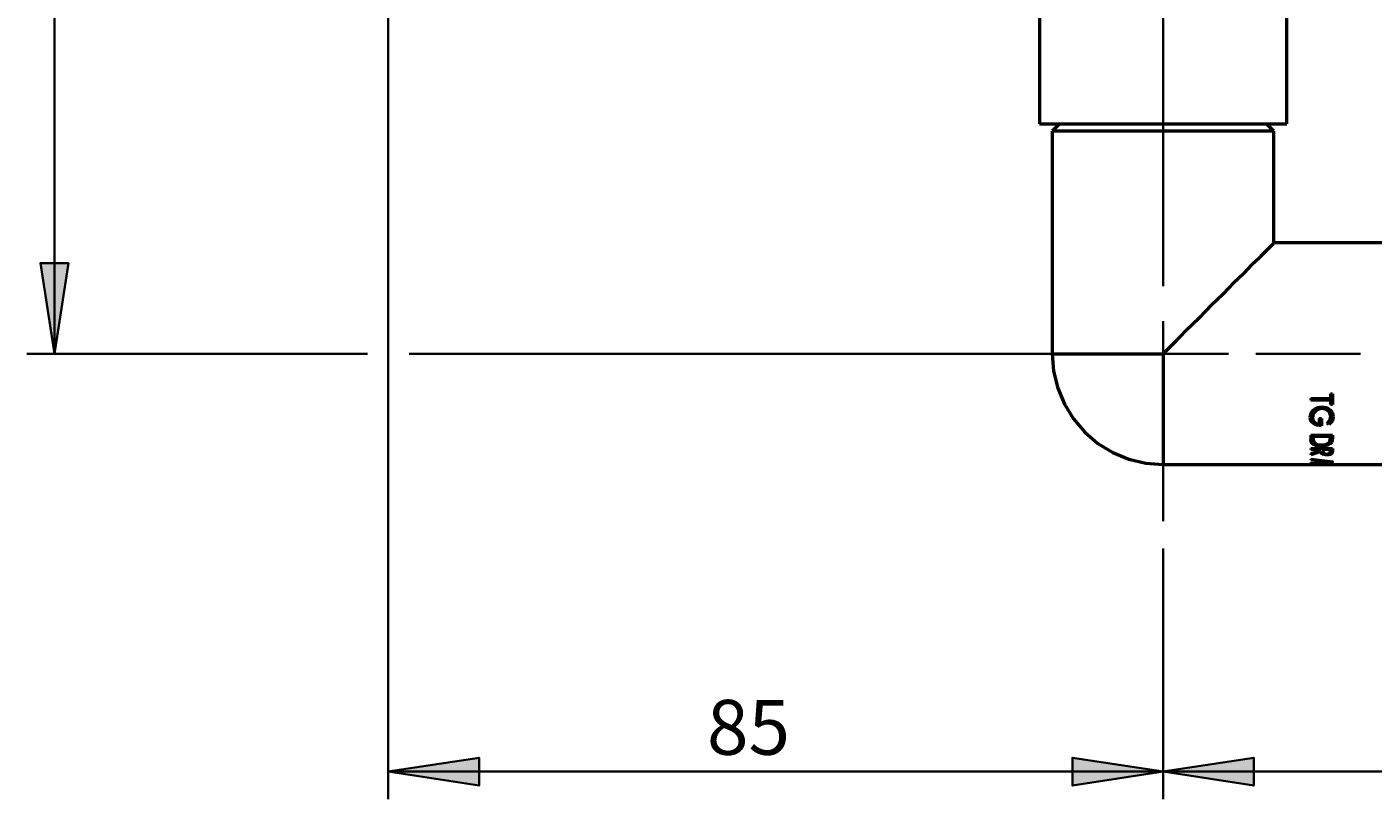
# Model space of a CAD drawing. Extents: x -50 to 943, y 108 to 492.
# Drawn here: x 427 to 713, y 108 to 272 of the extents above; entities that cross this region are included whole.
import ezdxf

# ---------------------------------------------------------------- set-up
doc = ezdxf.new("R2010")
doc.units = 0
doc.header["$MEASUREMENT"] = 0
doc.linetypes.add('AI-Linetype-6', pattern=[111.048105, 88.838486, -7.403206, 7.403206, -7.403206])
doc.linetypes.add('AI-Linetype-9', pattern=[111.048105, 88.838486, -7.403206, 7.403206, -7.403206])
doc.layers.add('Layer 1', color=7, linetype='Continuous', lineweight=0)

msp = doc.modelspace()

# ---------------------------------------------------------------- hatches: boundary and pattern name
at = {"layer": 'Layer 1', "true_color": 0x000000, "transparency": 33554687}
h = msp.add_hatch(color=18, dxfattribs=at)
h.dxf.hatch_style = 2
edge = h.paths.add_edge_path()
edge.add_spline(control_points=[(433.13, 202.24), (433.13, 202.24), (430.17, 221.48), (430.17, 221.48), (430.17, 221.48), (436.09, 221.48), (436.09, 221.48)], knot_values=[0, 0, 0, 0, 1, 1, 1, 2, 2, 2, 2], degree=3, periodic=0)
edge.add_line((436.09, 221.48), (433.13, 202.24))
edge = h.paths.add_edge_path()
edge.add_spline(control_points=[(433.13, 479.51), (433.13, 479.51), (436.09, 460.26), (436.09, 460.26), (436.09, 460.26), (430.17, 460.26), (430.17, 460.26)], knot_values=[0, 0, 0, 0, 1, 1, 1, 2, 2, 2, 2], degree=3, periodic=0)
edge.add_line((430.17, 460.26), (433.13, 479.51))
h = msp.add_hatch(color=18, dxfattribs=at)
h.dxf.hatch_style = 2
edge = h.paths.add_edge_path()
edge.add_spline(control_points=[(668.34, 113.57), (668.34, 113.57), (687.59, 116.53), (687.59, 116.53), (687.59, 116.53), (687.59, 110.61), (687.59, 110.61)], knot_values=[0, 0, 0, 0, 1, 1, 1, 2, 2, 2, 2], degree=3, periodic=0)
edge.add_line((687.59, 110.61), (668.34, 113.57))
edge = h.paths.add_edge_path()
edge.add_spline(control_points=[(815.82, 113.57), (815.82, 113.57), (796.58, 110.61), (796.58, 110.61), (796.58, 110.61), (796.58, 116.53), (796.58, 116.53)], knot_values=[0, 0, 0, 0, 1, 1, 1, 2, 2, 2, 2], degree=3, periodic=0)
edge.add_line((796.58, 116.53), (815.82, 113.57))
edge = h.paths.add_edge_path()
edge.add_spline(control_points=[(815.82, 203.57), (815.82, 203.57), (825.09, 220.7), (825.09, 220.7), (825.09, 220.7), (829.81, 217.12), (829.81, 217.12)], knot_values=[0, 0, 0, 0, 1, 1, 1, 2, 2, 2, 2], degree=3, periodic=0)
edge.add_line((829.81, 217.12), (815.82, 203.57))
h = msp.add_hatch(color=18, dxfattribs=at)
h.dxf.hatch_style = 2
edge = h.paths.add_edge_path()
edge.add_spline(control_points=[(668.34, 113.57), (668.34, 113.57), (649.09, 110.61), (649.09, 110.61), (649.09, 110.61), (649.09, 116.53), (649.09, 116.53)], knot_values=[0, 0, 0, 0, 1, 1, 1, 2, 2, 2, 2], degree=3, periodic=0)
edge.add_line((649.09, 116.53), (668.34, 113.57))
edge = h.paths.add_edge_path()
edge.add_spline(control_points=[(503.96, 113.57), (503.96, 113.57), (523.21, 116.53), (523.21, 116.53), (523.21, 116.53), (523.21, 110.61), (523.21, 110.61)], knot_values=[0, 0, 0, 0, 1, 1, 1, 2, 2, 2, 2], degree=3, periodic=0)
edge.add_line((523.21, 110.61), (503.96, 113.57))

# ---------------------------------------------------------------- linework, layer by layer
at = {"layer": 'Layer 1', "color": 18, "linetype": 'AI-Linetype-9', "lineweight": 35, "true_color": 0x000000}
msp.add_line((668.34, 305.41), (668.34, 166.73), dxfattribs=at)
at = {"layer": 'Layer 1', "color": 18, "linetype": 'AI-Linetype-6', "lineweight": 35, "true_color": 0x000000}
msp.add_line((821.26, 202.24), (688.02, 202.24), dxfattribs=at)
at = {"layer": 'Layer 1', "color": 18, "lineweight": 35, "true_color": 0x000000}
for points in [[(433.13, 202.24), (433.13, 202.24), (433.13, 479.51), (433.13, 479.51)], [(503.96, 302.1), (503.96, 302.1), (503.96, 107.74), (503.96, 107.74)], [(499.52, 202.24), (499.52, 202.24), (427.3, 202.24), (427.3, 202.24)], [(682.19, 202.24), (682.19, 202.24), (508.4, 202.24), (508.4, 202.24)], [(668.34, 160.9), (668.34, 160.9), (668.34, 107.74), (668.34, 107.74)], [(668.34, 160.9), (668.34, 160.9), (668.34, 107.75), (668.34, 107.75)], [(668.34, 113.57), (668.34, 113.57), (503.96, 113.57), (503.96, 113.57)], [(668.34, 113.57), (668.34, 113.57), (815.82, 113.57), (815.82, 113.57)]]:
    msp.add_open_spline(points, degree=3, dxfattribs=at)
at = {"layer": 'Layer 1', "color": 18, "lineweight": 50, "true_color": 0x000000}
for points in [[(642.11, 289.01), (642.11, 289.01), (642.11, 251.01), (642.11, 251.01)], [(694.57, 251.01), (694.57, 251.01), (694.57, 289.01), (694.57, 289.01)], [(646.38, 251.01), (646.38, 251.01), (644.83, 249.45), (644.83, 249.45)], [(644.83, 249.45), (644.83, 249.45), (644.83, 202.24), (644.83, 202.24)], [(691.85, 249.45), (691.85, 249.45), (690.3, 251.01), (690.3, 251.01)], [(691.85, 225.75), (691.85, 225.75), (691.85, 249.45), (691.85, 249.45)], [(715.56, 225.75), (715.56, 225.75), (691.85, 225.75), (691.85, 225.75)], [(699.68, 192.78), (699.68, 192.78), (703.83, 192.78), (703.83, 192.78)], [(703.83, 192.4), (703.83, 192.4), (699.68, 192.4), (699.68, 192.4)], [(703.83, 193.71), (703.83, 193.71), (704.3, 193.71), (704.3, 193.71)], [(703.83, 192.78), (703.83, 192.78), (703.83, 192.4), (703.83, 192.4)], [(704.3, 192.38), (704.3, 192.38), (703.83, 192.38), (703.83, 192.38)], [(704.3, 191.49), (704.3, 191.49), (703.83, 191.49), (703.83, 191.49)], [(701.45, 188.51), (701.45, 188.51), (701.93, 188.51), (701.93, 188.51)], [(701.93, 188.23), (701.93, 188.23), (701.4, 188.29), (701.4, 188.29)], [(703.51, 187.2), (703.51, 187.2), (703.18, 187.47), (703.18, 187.47)], [(703.51, 187.2), (703.51, 187.2), (703.51, 187.85), (703.51, 187.85)], [(699.68, 185), (699.68, 185), (704.3, 185), (704.3, 185)], [(700.15, 185), (700.15, 185), (700.15, 184.72), (700.15, 184.72)], [(703.83, 184.72), (703.83, 184.72), (700.15, 184.72), (700.15, 184.72)], [(700.15, 184.37), (700.15, 184.37), (700.27, 183.54), (700.27, 183.54)], [(703.7, 183.6), (703.7, 183.6), (703.83, 184.51), (703.83, 184.51)], [(703.83, 185), (703.83, 185), (703.83, 184.72), (703.83, 184.72)], [(704.14, 185.01), (704.14, 185.01), (703.88, 184.76), (703.88, 184.76)], [(704.3, 184.38), (704.3, 184.38), (704.14, 183.46), (704.14, 183.46)], [(704.14, 183.93), (704.14, 183.93), (704.14, 183.46), (704.14, 183.46)], [(699.68, 182.14), (699.68, 182.14), (704.3, 182.14), (704.3, 182.14)], [(701.81, 181.93), (701.81, 181.93), (699.68, 181.93), (699.68, 181.93)], [(699.68, 180.98), (699.68, 180.98), (701.81, 181.76), (701.81, 181.76)], [(701.81, 181.52), (701.81, 181.52), (699.68, 180.77), (699.68, 180.77)], [(701.81, 181.93), (701.81, 181.93), (701.81, 182.14), (701.81, 182.14)], [(702.29, 181.93), (702.29, 181.93), (702.28, 181.52), (702.28, 181.52)], [(703.83, 181.93), (703.83, 181.93), (702.29, 181.93), (702.29, 181.93)], [(703.83, 181.93), (703.83, 181.93), (703.83, 182.14), (703.83, 182.14)], [(704.3, 181.68), (704.3, 181.68), (704.24, 181.19), (704.24, 181.19)], [(668.34, 178.72), (668.34, 178.72), (715.56, 178.72), (715.56, 178.72)], [(699.68, 179.91), (699.68, 179.91), (704.3, 179.32), (704.3, 179.32)], [(701.16, 179.58), (701.16, 179.58), (699.68, 179.77), (699.68, 179.77)], [(704.3, 179.31), (704.3, 179.31), (699.68, 178.93), (699.68, 178.93)], [(699.68, 178.99), (699.68, 178.99), (701.16, 179.11), (701.16, 179.11)], [(700.57, 178.9), (700.57, 178.9), (700.8, 178.86), (700.8, 178.86)], [(701.27, 178.73), (701.27, 178.73), (702.01, 178.78), (702.01, 178.78)], [(703.4, 179.31), (703.4, 179.31), (701.63, 179.52), (701.63, 179.52)], [(701.63, 179.15), (701.63, 179.15), (703.4, 179.31), (703.4, 179.31)], [(702.01, 178.78), (702.01, 178.78), (702.64, 178.84), (702.64, 178.84)], [(702.76, 178.8), (702.76, 178.8), (702.3, 178.76), (702.3, 178.76)], [(703.64, 178.72), (703.64, 178.72), (703.35, 178.73), (703.35, 178.73)]]:
    msp.add_open_spline(points, degree=3, dxfattribs=at)
for points, knots in [([(642.11, 251.01), (642.11, 251.01), (642.17, 251.01), (642.17, 251.01), (642.17, 251.01), (642.66, 251.01), (642.66, 251.01), (642.66, 251.01), (643.63, 251.01), (643.63, 251.01), (643.63, 251.01), (645.05, 251.01), (645.05, 251.01), (645.05, 251.01), (646.91, 251.01), (646.91, 251.01), (646.91, 251.01), (649.17, 251.01), (649.17, 251.01), (649.17, 251.01), (651.79, 251.01), (651.79, 251.01), (651.79, 251.01), (654.71, 251.01), (654.71, 251.01), (654.71, 251.01), (657.89, 251.01), (657.89, 251.01), (657.89, 251.01), (661.27, 251.01), (661.27, 251.01), (661.27, 251.01), (664.77, 251.01), (664.77, 251.01), (664.77, 251.01), (668.34, 251.01), (668.34, 251.01), (668.34, 251.01), (671.91, 251.01), (671.91, 251.01), (671.91, 251.01), (675.42, 251.01), (675.42, 251.01), (675.42, 251.01), (678.79, 251.01), (678.79, 251.01), (678.79, 251.01), (681.97, 251.01), (681.97, 251.01), (681.97, 251.01), (684.9, 251.01), (684.9, 251.01), (684.9, 251.01), (687.51, 251.01), (687.51, 251.01), (687.51, 251.01), (689.77, 251.01), (689.77, 251.01), (689.77, 251.01), (691.63, 251.01), (691.63, 251.01), (691.63, 251.01), (693.06, 251.01), (693.06, 251.01), (693.06, 251.01), (694.03, 251.01), (694.03, 251.01), (694.03, 251.01), (694.51, 251.01), (694.51, 251.01), (694.51, 251.01), (694.57, 251.01), (694.57, 251.01)], [0, 0, 0, 0, 1, 1, 1, 2, 2, 2, 3, 3, 3, 4, 4, 4, 5, 5, 5, 6, 6, 6, 7, 7, 7, 8, 8, 8, 9, 9, 9, 10, 10, 10, 11, 11, 11, 12, 12, 12, 13, 13, 13, 14, 14, 14, 15, 15, 15, 16, 16, 16, 17, 17, 17, 18, 18, 18, 19, 19, 19, 20, 20, 20, 21, 21, 21, 22, 22, 22, 23, 23, 23, 24, 24, 24, 24]), ([(691.85, 249.45), (691.85, 249.45), (691.84, 249.45), (691.84, 249.45), (691.84, 249.45), (691.46, 249.45), (691.46, 249.45), (691.46, 249.45), (690.59, 249.45), (690.59, 249.45), (690.59, 249.45), (689.25, 249.45), (689.25, 249.45), (689.25, 249.45), (687.46, 249.45), (687.46, 249.45), (687.46, 249.45), (685.27, 249.45), (685.27, 249.45), (685.27, 249.45), (682.71, 249.45), (682.71, 249.45), (682.71, 249.45), (679.85, 249.45), (679.85, 249.45), (679.85, 249.45), (676.74, 249.45), (676.74, 249.45), (676.74, 249.45), (673.45, 249.45), (673.45, 249.45), (673.45, 249.45), (670.06, 249.45), (670.06, 249.45), (670.06, 249.45), (666.63, 249.45), (666.63, 249.45), (666.63, 249.45), (663.23, 249.45), (663.23, 249.45), (663.23, 249.45), (659.94, 249.45), (659.94, 249.45), (659.94, 249.45), (656.84, 249.45), (656.84, 249.45), (656.84, 249.45), (653.97, 249.45), (653.97, 249.45), (653.97, 249.45), (651.42, 249.45), (651.42, 249.45), (651.42, 249.45), (649.22, 249.45), (649.22, 249.45), (649.22, 249.45), (647.43, 249.45), (647.43, 249.45), (647.43, 249.45), (646.09, 249.45), (646.09, 249.45), (646.09, 249.45), (645.22, 249.45), (645.22, 249.45), (645.22, 249.45), (644.85, 249.45), (644.85, 249.45), (644.85, 249.45), (644.83, 249.45), (644.83, 249.45)], [0, 0, 0, 0, 1, 1, 1, 2, 2, 2, 3, 3, 3, 4, 4, 4, 5, 5, 5, 6, 6, 6, 7, 7, 7, 8, 8, 8, 9, 9, 9, 10, 10, 10, 11, 11, 11, 12, 12, 12, 13, 13, 13, 14, 14, 14, 15, 15, 15, 16, 16, 16, 17, 17, 17, 18, 18, 18, 19, 19, 19, 20, 20, 20, 21, 21, 21, 22, 22, 22, 23, 23, 23, 23]), ([(668.34, 202.24), (668.34, 202.24), (671.18, 205.07), (671.18, 205.07), (671.18, 205.07), (673.97, 207.86), (673.97, 207.86), (673.97, 207.86), (676.68, 210.57), (676.68, 210.57), (676.68, 210.57), (679.27, 213.16), (679.27, 213.16), (679.27, 213.16), (681.7, 215.59), (681.7, 215.59), (681.7, 215.59), (683.93, 217.83), (683.93, 217.83), (683.93, 217.83), (685.94, 219.83), (685.94, 219.83), (685.94, 219.83), (687.69, 221.58), (687.69, 221.58), (687.69, 221.58), (689.16, 223.05), (689.16, 223.05), (689.16, 223.05), (690.33, 224.22), (690.33, 224.22), (690.33, 224.22), (691.17, 225.06), (691.17, 225.06), (691.17, 225.06), (691.68, 225.58), (691.68, 225.58), (691.68, 225.58), (691.85, 225.75), (691.85, 225.75)], [0, 0, 0, 0, 1, 1, 1, 2, 2, 2, 3, 3, 3, 4, 4, 4, 5, 5, 5, 6, 6, 6, 7, 7, 7, 8, 8, 8, 9, 9, 9, 10, 10, 10, 11, 11, 11, 12, 12, 12, 13, 13, 13, 13]), ([(644.83, 202.24), (644.83, 202.24), (645.12, 198.56), (645.12, 198.56), (645.12, 198.56), (645.98, 194.97), (645.98, 194.97), (645.98, 194.97), (647.39, 191.56), (647.39, 191.56), (647.39, 191.56), (649.32, 188.42), (649.32, 188.42), (649.32, 188.42), (651.72, 185.61), (651.72, 185.61), (651.72, 185.61), (654.52, 183.21), (654.52, 183.21), (654.52, 183.21), (657.67, 181.29), (657.67, 181.29), (657.67, 181.29), (661.08, 179.87), (661.08, 179.87), (661.08, 179.87), (664.66, 179.01), (664.66, 179.01), (664.66, 179.01), (668.34, 178.72), (668.34, 178.72)], [0, 0, 0, 0, 1, 1, 1, 2, 2, 2, 3, 3, 3, 4, 4, 4, 5, 5, 5, 6, 6, 6, 7, 7, 7, 8, 8, 8, 9, 9, 9, 10, 10, 10, 10]), ([(644.83, 202.24), (644.83, 202.24), (644.9, 202.24), (644.9, 202.24), (644.9, 202.24), (645.42, 202.24), (645.42, 202.24), (645.42, 202.24), (646.46, 202.24), (646.46, 202.24), (646.46, 202.24), (647.98, 202.24), (647.98, 202.24), (647.98, 202.24), (649.96, 202.24), (649.96, 202.24), (649.96, 202.24), (652.35, 202.24), (652.35, 202.24), (652.35, 202.24), (655.1, 202.24), (655.1, 202.24), (655.1, 202.24), (658.14, 202.24), (658.14, 202.24), (658.14, 202.24), (661.41, 202.24), (661.41, 202.24), (661.41, 202.24), (664.84, 202.24), (664.84, 202.24), (664.84, 202.24), (668.34, 202.24), (668.34, 202.24)], [0, 0, 0, 0, 1, 1, 1, 2, 2, 2, 3, 3, 3, 4, 4, 4, 5, 5, 5, 6, 6, 6, 7, 7, 7, 8, 8, 8, 9, 9, 9, 10, 10, 10, 11, 11, 11, 11]), ([(668.34, 202.24), (668.34, 202.24), (668.34, 198.73), (668.34, 198.73), (668.34, 198.73), (668.34, 195.31), (668.34, 195.31), (668.34, 195.31), (668.34, 192.03), (668.34, 192.03), (668.34, 192.03), (668.34, 188.99), (668.34, 188.99), (668.34, 188.99), (668.34, 186.24), (668.34, 186.24), (668.34, 186.24), (668.34, 183.85), (668.34, 183.85), (668.34, 183.85), (668.34, 181.87), (668.34, 181.87), (668.34, 181.87), (668.34, 180.35), (668.34, 180.35), (668.34, 180.35), (668.34, 179.31), (668.34, 179.31), (668.34, 179.31), (668.34, 178.79), (668.34, 178.79), (668.34, 178.79), (668.34, 178.72), (668.34, 178.72)], [0, 0, 0, 0, 1, 1, 1, 2, 2, 2, 3, 3, 3, 4, 4, 4, 5, 5, 5, 6, 6, 6, 7, 7, 7, 8, 8, 8, 9, 9, 9, 10, 10, 10, 11, 11, 11, 11]), ([(699.68, 192.78), (699.68, 192.78), (699.68, 192.73), (699.68, 192.73), (699.68, 192.73), (699.68, 192.68), (699.68, 192.68), (699.68, 192.68), (699.68, 192.63), (699.68, 192.63), (699.68, 192.63), (699.68, 192.59), (699.68, 192.59), (699.68, 192.59), (699.68, 192.54), (699.68, 192.54), (699.68, 192.54), (699.68, 192.49), (699.68, 192.49), (699.68, 192.49), (699.68, 192.44), (699.68, 192.44), (699.68, 192.44), (699.68, 192.4), (699.68, 192.4)], [0, 0, 0, 0, 1, 1, 1, 2, 2, 2, 3, 3, 3, 4, 4, 4, 5, 5, 5, 6, 6, 6, 7, 7, 7, 8, 8, 8, 8]), ([(703.83, 193.71), (703.83, 193.71), (703.83, 193.59), (703.83, 193.59), (703.83, 193.59), (703.83, 193.48), (703.83, 193.48), (703.83, 193.48), (703.83, 193.36), (703.83, 193.36), (703.83, 193.36), (703.83, 193.24), (703.83, 193.24), (703.83, 193.24), (703.83, 193.13), (703.83, 193.13), (703.83, 193.13), (703.83, 193.01), (703.83, 193.01), (703.83, 193.01), (703.83, 192.89), (703.83, 192.89), (703.83, 192.89), (703.83, 192.78), (703.83, 192.78)], [0, 0, 0, 0, 1, 1, 1, 2, 2, 2, 3, 3, 3, 4, 4, 4, 5, 5, 5, 6, 6, 6, 7, 7, 7, 8, 8, 8, 8]), ([(703.83, 192.4), (703.83, 192.4), (703.83, 192.28), (703.83, 192.28), (703.83, 192.28), (703.83, 192.17), (703.83, 192.17), (703.83, 192.17), (703.83, 192.06), (703.83, 192.06), (703.83, 192.06), (703.83, 191.94), (703.83, 191.94), (703.83, 191.94), (703.83, 191.83), (703.83, 191.83), (703.83, 191.83), (703.83, 191.72), (703.83, 191.72), (703.83, 191.72), (703.83, 191.6), (703.83, 191.6), (703.83, 191.6), (703.83, 191.49), (703.83, 191.49)], [0, 0, 0, 0, 1, 1, 1, 2, 2, 2, 3, 3, 3, 4, 4, 4, 5, 5, 5, 6, 6, 6, 7, 7, 7, 8, 8, 8, 8]), ([(704.3, 193.71), (704.3, 193.71), (704.3, 193.43), (704.3, 193.43), (704.3, 193.43), (704.3, 193.15), (704.3, 193.15), (704.3, 193.15), (704.3, 192.87), (704.3, 192.87), (704.3, 192.87), (704.3, 192.59), (704.3, 192.59), (704.3, 192.59), (704.3, 192.31), (704.3, 192.31), (704.3, 192.31), (704.3, 192.04), (704.3, 192.04), (704.3, 192.04), (704.3, 191.76), (704.3, 191.76), (704.3, 191.76), (704.3, 191.49), (704.3, 191.49)], [0, 0, 0, 0, 1, 1, 1, 2, 2, 2, 3, 3, 3, 4, 4, 4, 5, 5, 5, 6, 6, 6, 7, 7, 7, 8, 8, 8, 8]), ([(699.56, 188.78), (699.56, 188.78), (699.76, 189.7), (699.76, 189.7), (699.76, 189.7), (700.04, 190.12), (700.04, 190.12), (700.04, 190.12), (700.43, 190.47), (700.43, 190.47)], [0, 0, 0, 0, 1, 1, 1, 2, 2, 2, 3, 3, 3, 3]), ([(701.93, 186.97), (701.93, 186.97), (701.01, 187.08), (701.01, 187.08), (701.01, 187.08), (700.59, 187.22), (700.59, 187.22), (700.59, 187.22), (700.22, 187.44), (700.22, 187.44), (700.22, 187.44), (699.92, 187.72), (699.92, 187.72), (699.92, 187.72), (699.71, 188.04), (699.71, 188.04), (699.71, 188.04), (699.56, 188.78), (699.56, 188.78)], [0, 0, 0, 0, 1, 1, 1, 2, 2, 2, 3, 3, 3, 4, 4, 4, 5, 5, 5, 6, 6, 6, 6]), ([(700.07, 188.79), (700.07, 188.79), (699.92, 188.91), (699.92, 188.91), (699.92, 188.91), (699.71, 189.22), (699.71, 189.22), (699.71, 189.22), (699.68, 189.34), (699.68, 189.34)], [0, 0, 0, 0, 1, 1, 1, 2, 2, 2, 3, 3, 3, 3]), ([(702.01, 190.6), (702.01, 190.6), (701.6, 190.57), (701.6, 190.57), (701.6, 190.57), (701.22, 190.45), (701.22, 190.45), (701.22, 190.45), (700.87, 190.26), (700.87, 190.26), (700.87, 190.26), (700.57, 190.02), (700.57, 190.02), (700.57, 190.02), (700.17, 189.42), (700.17, 189.42), (700.17, 189.42), (700.03, 188.75), (700.03, 188.75)], [0, 0, 0, 0, 1, 1, 1, 2, 2, 2, 3, 3, 3, 4, 4, 4, 5, 5, 5, 6, 6, 6, 6]), ([(700.03, 188.75), (700.03, 188.75), (700.03, 189.31), (700.03, 189.31), (700.03, 189.31), (700.03, 189.87), (700.03, 189.87)], [0, 0, 0, 0, 1, 1, 1, 2, 2, 2, 2]), ([(700.03, 188.75), (700.03, 188.75), (700.12, 188.24), (700.12, 188.24), (700.12, 188.24), (700.4, 187.79), (700.4, 187.79), (700.4, 187.79), (700.86, 187.45), (700.86, 187.45), (700.86, 187.45), (701.45, 187.29), (701.45, 187.29)], [0, 0, 0, 0, 1, 1, 1, 2, 2, 2, 3, 3, 3, 4, 4, 4, 4]), ([(700.43, 190.47), (700.43, 190.47), (701.16, 190.84), (701.16, 190.84), (701.16, 190.84), (701.99, 190.97), (701.99, 190.97)], [0, 0, 0, 0, 1, 1, 1, 2, 2, 2, 2]), ([(701.45, 188.51), (701.45, 188.51), (701.45, 188.35), (701.45, 188.35), (701.45, 188.35), (701.45, 188.2), (701.45, 188.2), (701.45, 188.2), (701.45, 188.04), (701.45, 188.04), (701.45, 188.04), (701.45, 187.89), (701.45, 187.89), (701.45, 187.89), (701.45, 187.74), (701.45, 187.74), (701.45, 187.74), (701.45, 187.59), (701.45, 187.59), (701.45, 187.59), (701.45, 187.44), (701.45, 187.44), (701.45, 187.44), (701.45, 187.29), (701.45, 187.29)], [0, 0, 0, 0, 1, 1, 1, 2, 2, 2, 3, 3, 3, 4, 4, 4, 5, 5, 5, 6, 6, 6, 7, 7, 7, 8, 8, 8, 8]), ([(701.93, 188.51), (701.93, 188.51), (701.93, 188.31), (701.93, 188.31), (701.93, 188.31), (701.93, 188.11), (701.93, 188.11), (701.93, 188.11), (701.93, 187.92), (701.93, 187.92), (701.93, 187.92), (701.93, 187.73), (701.93, 187.73), (701.93, 187.73), (701.93, 187.53), (701.93, 187.53), (701.93, 187.53), (701.93, 187.35), (701.93, 187.35), (701.93, 187.35), (701.93, 187.16), (701.93, 187.16), (701.93, 187.16), (701.93, 186.97), (701.93, 186.97)], [0, 0, 0, 0, 1, 1, 1, 2, 2, 2, 3, 3, 3, 4, 4, 4, 5, 5, 5, 6, 6, 6, 7, 7, 7, 8, 8, 8, 8]), ([(701.99, 190.97), (701.99, 190.97), (702.94, 190.81), (702.94, 190.81), (702.94, 190.81), (703.36, 190.61), (703.36, 190.61), (703.36, 190.61), (703.74, 190.34), (703.74, 190.34), (703.74, 190.34), (704.04, 190.01), (704.04, 190.01), (704.04, 190.01), (704.25, 189.65), (704.25, 189.65), (704.25, 189.65), (704.42, 188.85), (704.42, 188.85)], [0, 0, 0, 0, 1, 1, 1, 2, 2, 2, 3, 3, 3, 4, 4, 4, 5, 5, 5, 6, 6, 6, 6]), ([(703.95, 188.86), (703.95, 188.86), (703.8, 189.5), (703.8, 189.5), (703.8, 189.5), (703.4, 190.07), (703.4, 190.07), (703.4, 190.07), (703.11, 190.29), (703.11, 190.29), (703.11, 190.29), (702.77, 190.46), (702.77, 190.46), (702.77, 190.46), (702.4, 190.57), (702.4, 190.57), (702.4, 190.57), (702.01, 190.6), (702.01, 190.6)], [0, 0, 0, 0, 1, 1, 1, 2, 2, 2, 3, 3, 3, 4, 4, 4, 5, 5, 5, 6, 6, 6, 6]), ([(703.18, 187.47), (703.18, 187.47), (703.73, 188.1), (703.73, 188.1), (703.73, 188.1), (703.95, 188.86), (703.95, 188.86)], [0, 0, 0, 0, 1, 1, 1, 2, 2, 2, 2]), ([(704.42, 188.85), (704.42, 188.85), (704.36, 188.38), (704.36, 188.38), (704.36, 188.38), (704.19, 187.94), (704.19, 187.94), (704.19, 187.94), (703.51, 187.2), (703.51, 187.2)], [0, 0, 0, 0, 1, 1, 1, 2, 2, 2, 3, 3, 3, 3]), ([(703.95, 188.86), (703.95, 188.86), (703.95, 189.41), (703.95, 189.41), (703.95, 189.41), (703.95, 189.97), (703.95, 189.97)], [0, 0, 0, 0, 1, 1, 1, 2, 2, 2, 2]), ([(704.31, 189.39), (704.31, 189.39), (704.19, 189.12), (704.19, 189.12), (704.19, 189.12), (703.95, 188.88), (703.95, 188.88)], [0, 0, 0, 0, 1, 1, 1, 2, 2, 2, 2]), ([(699.68, 185), (699.68, 185), (699.68, 184.88), (699.68, 184.88), (699.68, 184.88), (699.68, 184.76), (699.68, 184.76), (699.68, 184.76), (699.68, 184.64), (699.68, 184.64), (699.68, 184.64), (699.68, 184.52), (699.68, 184.52), (699.68, 184.52), (699.68, 184.4), (699.68, 184.4), (699.68, 184.4), (699.68, 184.29), (699.68, 184.29), (699.68, 184.29), (699.68, 184.17), (699.68, 184.17), (699.68, 184.17), (699.68, 184.06), (699.68, 184.06)], [0, 0, 0, 0, 1, 1, 1, 2, 2, 2, 3, 3, 3, 4, 4, 4, 5, 5, 5, 6, 6, 6, 7, 7, 7, 8, 8, 8, 8]), ([(701.93, 182.65), (701.93, 182.65), (701.02, 182.74), (701.02, 182.74), (701.02, 182.74), (700.6, 182.85), (700.6, 182.85), (700.6, 182.85), (700.24, 183.02), (700.24, 183.02), (700.24, 183.02), (699.95, 183.23), (699.95, 183.23), (699.95, 183.23), (699.78, 183.49), (699.78, 183.49), (699.78, 183.49), (699.68, 184.06), (699.68, 184.06)], [0, 0, 0, 0, 1, 1, 1, 2, 2, 2, 3, 3, 3, 4, 4, 4, 5, 5, 5, 6, 6, 6, 6]), ([(700.09, 184.7), (700.09, 184.7), (699.95, 184.8), (699.95, 184.8), (699.95, 184.8), (699.81, 185), (699.81, 185)], [0, 0, 0, 0, 1, 1, 1, 2, 2, 2, 2]), ([(700.15, 184.72), (700.15, 184.72), (700.15, 184.68), (700.15, 184.68), (700.15, 184.68), (700.15, 184.63), (700.15, 184.63), (700.15, 184.63), (700.15, 184.59), (700.15, 184.59), (700.15, 184.59), (700.15, 184.55), (700.15, 184.55), (700.15, 184.55), (700.15, 184.5), (700.15, 184.5), (700.15, 184.5), (700.15, 184.46), (700.15, 184.46), (700.15, 184.46), (700.15, 184.41), (700.15, 184.41), (700.15, 184.41), (700.15, 184.37), (700.15, 184.37)], [0, 0, 0, 0, 1, 1, 1, 2, 2, 2, 3, 3, 3, 4, 4, 4, 5, 5, 5, 6, 6, 6, 7, 7, 7, 8, 8, 8, 8]), ([(700.27, 183.54), (700.27, 183.54), (700.51, 183.25), (700.51, 183.25), (700.51, 183.25), (700.91, 183.04), (700.91, 183.04), (700.91, 183.04), (701.4, 182.92), (701.4, 182.92), (701.4, 182.92), (701.93, 182.89), (701.93, 182.89)], [0, 0, 0, 0, 1, 1, 1, 2, 2, 2, 3, 3, 3, 4, 4, 4, 4]), ([(701.93, 182.89), (701.93, 182.89), (702.5, 182.93), (702.5, 182.93), (702.5, 182.93), (703.03, 183.06), (703.03, 183.06), (703.03, 183.06), (703.45, 183.29), (703.45, 183.29), (703.45, 183.29), (703.7, 183.6), (703.7, 183.6)], [0, 0, 0, 0, 1, 1, 1, 2, 2, 2, 3, 3, 3, 4, 4, 4, 4]), ([(704.14, 183.46), (704.14, 183.46), (703.79, 183.1), (703.79, 183.1), (703.79, 183.1), (703.27, 182.84), (703.27, 182.84), (703.27, 182.84), (702.62, 182.7), (702.62, 182.7), (702.62, 182.7), (701.93, 182.65), (701.93, 182.65)], [0, 0, 0, 0, 1, 1, 1, 2, 2, 2, 3, 3, 3, 4, 4, 4, 4]), ([(703.83, 184.72), (703.83, 184.72), (703.83, 184.69), (703.83, 184.69), (703.83, 184.69), (703.83, 184.67), (703.83, 184.67), (703.83, 184.67), (703.83, 184.64), (703.83, 184.64), (703.83, 184.64), (703.83, 184.61), (703.83, 184.61), (703.83, 184.61), (703.83, 184.59), (703.83, 184.59), (703.83, 184.59), (703.83, 184.56), (703.83, 184.56), (703.83, 184.56), (703.83, 184.53), (703.83, 184.53), (703.83, 184.53), (703.83, 184.51), (703.83, 184.51)], [0, 0, 0, 0, 1, 1, 1, 2, 2, 2, 3, 3, 3, 4, 4, 4, 5, 5, 5, 6, 6, 6, 7, 7, 7, 8, 8, 8, 8]), ([(704.3, 185), (704.3, 185), (704.3, 184.92), (704.3, 184.92), (704.3, 184.92), (704.3, 184.84), (704.3, 184.84), (704.3, 184.84), (704.3, 184.76), (704.3, 184.76), (704.3, 184.76), (704.3, 184.69), (704.3, 184.69), (704.3, 184.69), (704.3, 184.61), (704.3, 184.61), (704.3, 184.61), (704.3, 184.53), (704.3, 184.53), (704.3, 184.53), (704.3, 184.46), (704.3, 184.46), (704.3, 184.46), (704.3, 184.38), (704.3, 184.38)], [0, 0, 0, 0, 1, 1, 1, 2, 2, 2, 3, 3, 3, 4, 4, 4, 5, 5, 5, 6, 6, 6, 7, 7, 7, 8, 8, 8, 8]), ([(699.68, 182.14), (699.68, 182.14), (699.68, 182.12), (699.68, 182.12), (699.68, 182.12), (699.68, 182.09), (699.68, 182.09), (699.68, 182.09), (699.68, 182.06), (699.68, 182.06), (699.68, 182.06), (699.68, 182.04), (699.68, 182.04), (699.68, 182.04), (699.68, 182.01), (699.68, 182.01), (699.68, 182.01), (699.68, 181.99), (699.68, 181.99), (699.68, 181.99), (699.68, 181.96), (699.68, 181.96), (699.68, 181.96), (699.68, 181.93), (699.68, 181.93)], [0, 0, 0, 0, 1, 1, 1, 2, 2, 2, 3, 3, 3, 4, 4, 4, 5, 5, 5, 6, 6, 6, 7, 7, 7, 8, 8, 8, 8]), ([(699.68, 180.98), (699.68, 180.98), (699.68, 180.96), (699.68, 180.96), (699.68, 180.96), (699.68, 180.93), (699.68, 180.93), (699.68, 180.93), (699.68, 180.9), (699.68, 180.9), (699.68, 180.9), (699.68, 180.87), (699.68, 180.87), (699.68, 180.87), (699.68, 180.85), (699.68, 180.85), (699.68, 180.85), (699.68, 180.82), (699.68, 180.82), (699.68, 180.82), (699.68, 180.8), (699.68, 180.8), (699.68, 180.8), (699.68, 180.77), (699.68, 180.77)], [0, 0, 0, 0, 1, 1, 1, 2, 2, 2, 3, 3, 3, 4, 4, 4, 5, 5, 5, 6, 6, 6, 7, 7, 7, 8, 8, 8, 8]), ([(701.81, 181.93), (701.81, 181.93), (701.81, 181.91), (701.81, 181.91), (701.81, 181.91), (701.81, 181.89), (701.81, 181.89), (701.81, 181.89), (701.81, 181.87), (701.81, 181.87), (701.81, 181.87), (701.81, 181.85), (701.81, 181.85), (701.81, 181.85), (701.81, 181.83), (701.81, 181.83), (701.81, 181.83), (701.81, 181.81), (701.81, 181.81), (701.81, 181.81), (701.81, 181.78), (701.81, 181.78), (701.81, 181.78), (701.81, 181.76), (701.81, 181.76)], [0, 0, 0, 0, 1, 1, 1, 2, 2, 2, 3, 3, 3, 4, 4, 4, 5, 5, 5, 6, 6, 6, 7, 7, 7, 8, 8, 8, 8]), ([(703.06, 180.79), (703.06, 180.79), (702.77, 180.8), (702.77, 180.8), (702.77, 180.8), (702.5, 180.84), (702.5, 180.84), (702.5, 180.84), (702.26, 180.91), (702.26, 180.91), (702.26, 180.91), (702.07, 181.01), (702.07, 181.01), (702.07, 181.01), (701.86, 181.25), (701.86, 181.25), (701.86, 181.25), (701.81, 181.52), (701.81, 181.52)], [0, 0, 0, 0, 1, 1, 1, 2, 2, 2, 3, 3, 3, 4, 4, 4, 5, 5, 5, 6, 6, 6, 6]), ([(702.28, 181.52), (702.28, 181.52), (702.3, 181.33), (702.3, 181.33), (702.3, 181.33), (702.4, 181.15), (702.4, 181.15), (702.4, 181.15), (702.52, 181.07), (702.52, 181.07), (702.52, 181.07), (702.67, 181.01), (702.67, 181.01), (702.67, 181.01), (702.86, 180.98), (702.86, 180.98), (702.86, 180.98), (703.07, 180.97), (703.07, 180.97)], [0, 0, 0, 0, 1, 1, 1, 2, 2, 2, 3, 3, 3, 4, 4, 4, 5, 5, 5, 6, 6, 6, 6]), ([(704.24, 181.19), (704.24, 181.19), (704.09, 181.03), (704.09, 181.03), (704.09, 181.03), (703.82, 180.9), (703.82, 180.9), (703.82, 180.9), (703.47, 180.82), (703.47, 180.82), (703.47, 180.82), (703.06, 180.79), (703.06, 180.79)], [0, 0, 0, 0, 1, 1, 1, 2, 2, 2, 3, 3, 3, 4, 4, 4, 4]), ([(703.07, 180.97), (703.07, 180.97), (703.17, 180.97), (703.17, 180.97), (703.17, 180.97), (703.27, 180.98), (703.27, 180.98), (703.27, 180.98), (703.45, 181.01), (703.45, 181.01), (703.45, 181.01), (703.6, 181.07), (703.6, 181.07), (703.6, 181.07), (703.72, 181.14), (703.72, 181.14), (703.72, 181.14), (703.81, 181.32), (703.81, 181.32), (703.81, 181.32), (703.83, 181.51), (703.83, 181.51)], [0, 0, 0, 0, 1, 1, 1, 2, 2, 2, 3, 3, 3, 4, 4, 4, 5, 5, 5, 6, 6, 6, 7, 7, 7, 7]), ([(703.83, 181.93), (703.83, 181.93), (703.83, 181.88), (703.83, 181.88), (703.83, 181.88), (703.83, 181.82), (703.83, 181.82), (703.83, 181.82), (703.83, 181.77), (703.83, 181.77), (703.83, 181.77), (703.83, 181.72), (703.83, 181.72), (703.83, 181.72), (703.83, 181.67), (703.83, 181.67), (703.83, 181.67), (703.83, 181.61), (703.83, 181.61), (703.83, 181.61), (703.83, 181.56), (703.83, 181.56), (703.83, 181.56), (703.83, 181.51), (703.83, 181.51)], [0, 0, 0, 0, 1, 1, 1, 2, 2, 2, 3, 3, 3, 4, 4, 4, 5, 5, 5, 6, 6, 6, 7, 7, 7, 8, 8, 8, 8]), ([(704.3, 182.14), (704.3, 182.14), (704.3, 182.08), (704.3, 182.08), (704.3, 182.08), (704.3, 182.02), (704.3, 182.02), (704.3, 182.02), (704.3, 181.97), (704.3, 181.97), (704.3, 181.97), (704.3, 181.91), (704.3, 181.91), (704.3, 181.91), (704.3, 181.85), (704.3, 181.85), (704.3, 181.85), (704.3, 181.79), (704.3, 181.79), (704.3, 181.79), (704.3, 181.74), (704.3, 181.74), (704.3, 181.74), (704.3, 181.68), (704.3, 181.68)], [0, 0, 0, 0, 1, 1, 1, 2, 2, 2, 3, 3, 3, 4, 4, 4, 5, 5, 5, 6, 6, 6, 7, 7, 7, 8, 8, 8, 8]), ([(699.56, 178.77), (699.56, 178.77), (699.63, 178.8), (699.63, 178.8), (699.63, 178.8), (699.85, 178.84), (699.85, 178.84), (699.85, 178.84), (700.57, 178.9), (700.57, 178.9)], [0, 0, 0, 0, 1, 1, 1, 2, 2, 2, 3, 3, 3, 3]), ([(700.81, 178.72), (700.81, 178.72), (700.56, 178.72), (700.56, 178.72), (700.56, 178.72), (700.32, 178.72), (700.32, 178.72), (700.32, 178.72), (699.91, 178.73), (699.91, 178.73), (699.91, 178.73), (699.64, 178.74), (699.64, 178.74), (699.64, 178.74), (699.56, 178.77), (699.56, 178.77)], [0, 0, 0, 0, 1, 1, 1, 2, 2, 2, 3, 3, 3, 4, 4, 4, 5, 5, 5, 5]), ([(699.68, 179.91), (699.68, 179.91), (699.68, 179.89), (699.68, 179.89), (699.68, 179.89), (699.68, 179.88), (699.68, 179.88), (699.68, 179.88), (699.68, 179.86), (699.68, 179.86), (699.68, 179.86), (699.68, 179.84), (699.68, 179.84), (699.68, 179.84), (699.68, 179.82), (699.68, 179.82), (699.68, 179.82), (699.68, 179.81), (699.68, 179.81), (699.68, 179.81), (699.68, 179.79), (699.68, 179.79), (699.68, 179.79), (699.68, 179.77), (699.68, 179.77)], [0, 0, 0, 0, 1, 1, 1, 2, 2, 2, 3, 3, 3, 4, 4, 4, 5, 5, 5, 6, 6, 6, 7, 7, 7, 8, 8, 8, 8]), ([(699.68, 178.99), (699.68, 178.99), (699.68, 178.99), (699.68, 178.99), (699.68, 178.99), (699.68, 178.98), (699.68, 178.98), (699.68, 178.98), (699.68, 178.97), (699.68, 178.97), (699.68, 178.97), (699.68, 178.96), (699.68, 178.96), (699.68, 178.96), (699.68, 178.95), (699.68, 178.95), (699.68, 178.95), (699.68, 178.94), (699.68, 178.94), (699.68, 178.94), (699.68, 178.94), (699.68, 178.94), (699.68, 178.94), (699.68, 178.93), (699.68, 178.93)], [0, 0, 0, 0, 1, 1, 1, 2, 2, 2, 3, 3, 3, 4, 4, 4, 5, 5, 5, 6, 6, 6, 7, 7, 7, 8, 8, 8, 8]), ([(700.8, 178.86), (700.8, 178.86), (700.28, 178.81), (700.28, 178.81), (700.28, 178.81), (700.1, 178.79), (700.1, 178.79), (700.1, 178.79), (700.03, 178.77), (700.03, 178.77)], [0, 0, 0, 0, 1, 1, 1, 2, 2, 2, 3, 3, 3, 3]), ([(700.03, 178.77), (700.03, 178.77), (700.08, 178.75), (700.08, 178.75), (700.08, 178.75), (700.24, 178.74), (700.24, 178.74), (700.24, 178.74), (700.35, 178.73), (700.35, 178.73), (700.35, 178.73), (700.49, 178.73), (700.49, 178.73), (700.49, 178.73), (700.65, 178.73), (700.65, 178.73), (700.65, 178.73), (700.81, 178.73), (700.81, 178.73)], [0, 0, 0, 0, 1, 1, 1, 2, 2, 2, 3, 3, 3, 4, 4, 4, 5, 5, 5, 6, 6, 6, 6]), ([(702.3, 178.76), (702.3, 178.76), (701.68, 178.73), (701.68, 178.73), (701.68, 178.73), (701.28, 178.72), (701.28, 178.72), (701.28, 178.72), (700.81, 178.72), (700.81, 178.72)], [0, 0, 0, 0, 1, 1, 1, 2, 2, 2, 3, 3, 3, 3]), ([(700.81, 178.73), (700.81, 178.73), (701.06, 178.73), (701.06, 178.73), (701.06, 178.73), (701.17, 178.73), (701.17, 178.73), (701.17, 178.73), (701.27, 178.73), (701.27, 178.73)], [0, 0, 0, 0, 1, 1, 1, 2, 2, 2, 3, 3, 3, 3]), ([(701.16, 179.58), (701.16, 179.58), (701.16, 179.51), (701.16, 179.51), (701.16, 179.51), (701.16, 179.44), (701.16, 179.44), (701.16, 179.44), (701.16, 179.38), (701.16, 179.38), (701.16, 179.38), (701.16, 179.32), (701.16, 179.32), (701.16, 179.32), (701.16, 179.26), (701.16, 179.26), (701.16, 179.26), (701.16, 179.21), (701.16, 179.21), (701.16, 179.21), (701.16, 179.16), (701.16, 179.16), (701.16, 179.16), (701.16, 179.11), (701.16, 179.11)], [0, 0, 0, 0, 1, 1, 1, 2, 2, 2, 3, 3, 3, 4, 4, 4, 5, 5, 5, 6, 6, 6, 7, 7, 7, 8, 8, 8, 8]), ([(701.63, 179.52), (701.63, 179.52), (701.63, 179.46), (701.63, 179.46), (701.63, 179.46), (701.63, 179.41), (701.63, 179.41), (701.63, 179.41), (701.63, 179.36), (701.63, 179.36), (701.63, 179.36), (701.63, 179.32), (701.63, 179.32), (701.63, 179.32), (701.63, 179.27), (701.63, 179.27), (701.63, 179.27), (701.63, 179.23), (701.63, 179.23), (701.63, 179.23), (701.63, 179.19), (701.63, 179.19), (701.63, 179.19), (701.63, 179.15), (701.63, 179.15)], [0, 0, 0, 0, 1, 1, 1, 2, 2, 2, 3, 3, 3, 4, 4, 4, 5, 5, 5, 6, 6, 6, 7, 7, 7, 8, 8, 8, 8]), ([(702.64, 178.84), (702.64, 178.84), (702.97, 178.86), (702.97, 178.86), (702.97, 178.86), (703.34, 178.87), (703.34, 178.87)], [0, 0, 0, 0, 1, 1, 1, 2, 2, 2, 2]), ([(703.36, 178.82), (703.36, 178.82), (703.19, 178.82), (703.19, 178.82), (703.19, 178.82), (703.03, 178.81), (703.03, 178.81), (703.03, 178.81), (702.76, 178.8), (702.76, 178.8)], [0, 0, 0, 0, 1, 1, 1, 2, 2, 2, 3, 3, 3, 3]), ([(703.34, 178.87), (703.34, 178.87), (703.77, 178.86), (703.77, 178.86), (703.77, 178.86), (703.96, 178.85), (703.96, 178.85), (703.96, 178.85), (704.12, 178.83), (704.12, 178.83), (704.12, 178.83), (704.35, 178.8), (704.35, 178.8), (704.35, 178.8), (704.42, 178.77), (704.42, 178.77)], [0, 0, 0, 0, 1, 1, 1, 2, 2, 2, 3, 3, 3, 4, 4, 4, 5, 5, 5, 5]), ([(703.35, 178.73), (703.35, 178.73), (703.77, 178.74), (703.77, 178.74), (703.77, 178.74), (703.9, 178.76), (703.9, 178.76), (703.9, 178.76), (703.95, 178.77), (703.95, 178.77)], [0, 0, 0, 0, 1, 1, 1, 2, 2, 2, 3, 3, 3, 3]), ([(703.95, 178.77), (703.95, 178.77), (703.91, 178.79), (703.91, 178.79), (703.91, 178.79), (703.8, 178.8), (703.8, 178.8), (703.8, 178.8), (703.71, 178.81), (703.71, 178.81), (703.71, 178.81), (703.6, 178.82), (703.6, 178.82), (703.6, 178.82), (703.49, 178.82), (703.49, 178.82), (703.49, 178.82), (703.36, 178.82), (703.36, 178.82)], [0, 0, 0, 0, 1, 1, 1, 2, 2, 2, 3, 3, 3, 4, 4, 4, 5, 5, 5, 6, 6, 6, 6]), ([(704.42, 178.77), (704.42, 178.77), (704.36, 178.75), (704.36, 178.75), (704.36, 178.75), (704.19, 178.73), (704.19, 178.73), (704.19, 178.73), (703.64, 178.72), (703.64, 178.72)], [0, 0, 0, 0, 1, 1, 1, 2, 2, 2, 3, 3, 3, 3]), ([(704.3, 179.32), (704.3, 179.32), (704.3, 179.32), (704.3, 179.32), (704.3, 179.32), (704.3, 179.32), (704.3, 179.32), (704.3, 179.32), (704.3, 179.31), (704.3, 179.31), (704.3, 179.31), (704.3, 179.31), (704.3, 179.31), (704.3, 179.31), (704.3, 179.31), (704.3, 179.31), (704.3, 179.31), (704.3, 179.31), (704.3, 179.31)], [0, 0, 0, 0, 1, 1, 1, 2, 2, 2, 3, 3, 3, 4, 4, 4, 5, 5, 5, 6, 6, 6, 6])]:
    msp.add_open_spline(points, degree=3, knots=knots, dxfattribs=at)
at = {"layer": 'Layer 1', "color": 18, "lineweight": 35, "true_color": 0x000000}
for points in [[(433.13, 202.24), (433.13, 202.24), (430.17, 221.48), (430.17, 221.48), (430.17, 221.48), (436.09, 221.48), (436.09, 221.48), (436.09, 221.48), (433.13, 202.24), (433.13, 202.24)], [(503.96, 113.57), (503.96, 113.57), (523.21, 116.53), (523.21, 116.53), (523.21, 116.53), (523.21, 110.61), (523.21, 110.61), (523.21, 110.61), (503.96, 113.57), (503.96, 113.57)], [(668.34, 113.57), (668.34, 113.57), (649.09, 110.61), (649.09, 110.61), (649.09, 110.61), (649.09, 116.53), (649.09, 116.53), (649.09, 116.53), (668.34, 113.57), (668.34, 113.57)], [(668.34, 113.57), (668.34, 113.57), (687.59, 116.53), (687.59, 116.53), (687.59, 116.53), (687.59, 110.61), (687.59, 110.61), (687.59, 110.61), (668.34, 113.57), (668.34, 113.57)]]:
    msp.add_open_spline(points, degree=3, knots=[0, 0, 0, 0, 1, 1, 1, 2, 2, 2, 3, 3, 3, 3], dxfattribs=at)
at = {"layer": 'Layer 1'}
for points in [[(433.13, 202.24), (433.13, 202.24), (430.17, 221.48), (430.17, 221.48), (430.17, 221.48), (436.09, 221.48), (436.09, 221.48)], [(503.96, 113.57), (503.96, 113.57), (523.21, 116.53), (523.21, 116.53), (523.21, 116.53), (523.21, 110.61), (523.21, 110.61)], [(668.34, 113.57), (668.34, 113.57), (649.09, 110.61), (649.09, 110.61), (649.09, 110.61), (649.09, 116.53), (649.09, 116.53)], [(668.34, 113.57), (668.34, 113.57), (687.59, 116.53), (687.59, 116.53), (687.59, 116.53), (687.59, 110.61), (687.59, 110.61)]]:
    msp.add_open_spline(points, degree=3, knots=[0, 0, 0, 0, 1, 1, 1, 2, 2, 2, 2], dxfattribs=at)

# ---------------------------------------------------------------- texts
at = {"layer": 'Layer 1', "insert": (571.57, 117.15), "char_height": 0.2, "attachment_point": 7}
msp.add_mtext('\\C18;\\c0;\\FCentury Gothic|b0|i0|c1;\\H11.647768;\\W0.999460; 85 ', dxfattribs=at)

doc.saveas('drawing.dxf')
